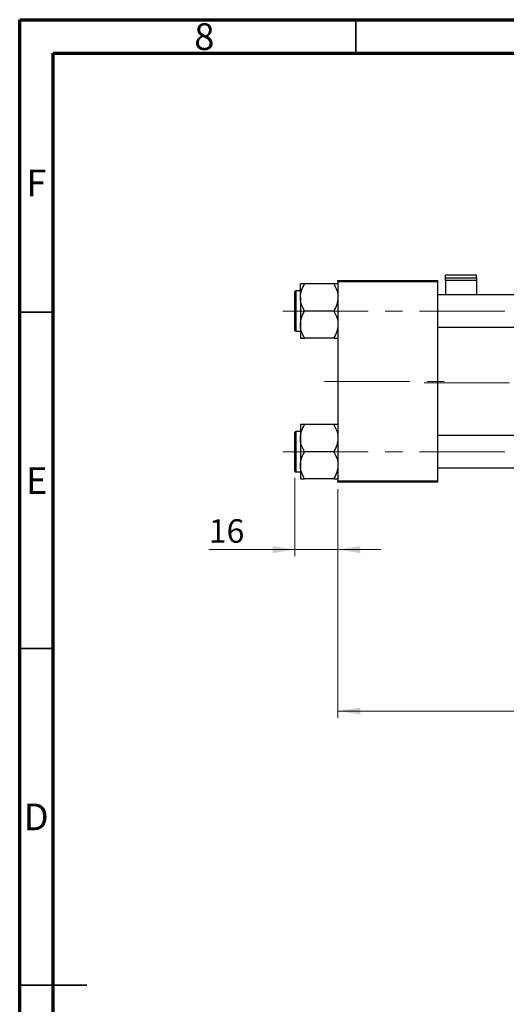
# Model space of a CAD drawing. Units: millimetres. Extents: x 15 to 424, y 5 to 292.
# Drawn here: x 15 to 87, y 146 to 292 of the extents above; entities that cross this region are included whole.
import ezdxf

# ---------------------------------------------------------------- set-up
doc = ezdxf.new("R2010")
doc.units = ezdxf.units.MM
doc.linetypes.add('CENTERX2', pattern=[20.32, 12.7, -2.54, 2.54, -2.54])
doc.styles.add('SLDTEXTSTYLE0', font='TXT', dxfattribs={"width": 0.75})
doc.dimstyles.new('SLDDIMSTYLE0', dxfattribs={"dimtxt": 3.5, "dimasz": 3.302, "dimexe": 0, "dimexo": 0.0625, "dimgap": 0.875, "dimtad": 1, "dimdec": 0, "dimlfac": 2.5, "dimrnd": 1e-09, "dimzin": 12, "dimdsep": 46, "dimtxsty": 'SLDTEXTSTYLE0', "dimsah": 1, "dimcen": 0.09, "dimadec": 0, "dimazin": 3, "dimtfac": 1, "dimtmove": 0, "dimatfit": 0, "dimfxl": 1, "dimfrac": 2, "dimtolj": 1, "dimtzin": 12, "dimarcsym": 0})
doc.dimstyles.new('SLDDIMSTYLE1', dxfattribs={"dimtxt": 3.5, "dimasz": 3.302, "dimexe": 0, "dimexo": 0.0625, "dimgap": 0.875, "dimtad": 1, "dimdec": 0, "dimlfac": 2.5, "dimrnd": 1e-09, "dimzin": 12, "dimdsep": 46, "dimtxsty": 'SLDTEXTSTYLE0', "dimsah": 1, "dimcen": 0.09, "dimadec": 0, "dimazin": 3, "dimtfac": 1, "dimtdec": 0, "dimtofl": 0, "dimtmove": 0, "dimatfit": 3, "dimfxl": 1, "dimfrac": 2, "dimtolj": 1, "dimtzin": 12, "dimarcsym": 0})

# ---------------------------------------------------------------- blocks, each defined once
blk = doc.blocks.new('_D')
at = {"color": 7, "linetype": 'Continuous', "lineweight": 0}
for p, q in [((55.94, 223.89), (55.94, 212.23)), ((62.34, 222.23), (62.34, 212.23)), ((55.94, 213.23), (43.12, 213.23)), ((55.94, 213.23), (62.34, 213.23)), ((62.34, 213.23), (68.69, 213.23))]:
    blk.add_line(p, q, dxfattribs=at)
at = {"color": 7, "linetype": 'Continuous', "lineweight": 18}
for points in [[(55.94, 213.23), (52.64, 213.74), (52.64, 212.72)], [(62.34, 213.23), (65.64, 212.72), (65.64, 213.74)]]:
    blk.add_solid(points, dxfattribs=at)
at = {"color": 7, "linetype": 'Continuous', "lineweight": 18, "insert": (43.12, 217.74), "char_height": 3.5, "attachment_point": 1, "style": 'SLDTEXTSTYLE0'}
blk.add_mtext('16', dxfattribs=at)
blk = doc.blocks.new('_D_1')
at = {"color": 7, "linetype": 'Continuous', "lineweight": 0}
for p, q in [((201.94, 233.43), (201.94, 188.23)), ((62.34, 222.23), (62.34, 188.23)), ((62.34, 189.23), (201.94, 189.23))]:
    blk.add_line(p, q, dxfattribs=at)
at = {"color": 7, "linetype": 'Continuous', "lineweight": 18}
for points in [[(62.34, 189.23), (65.64, 188.72), (65.64, 189.74)], [(201.94, 189.23), (198.64, 189.74), (198.64, 188.72)]]:
    blk.add_solid(points, dxfattribs=at)
at = {"color": 7, "linetype": 'Continuous', "lineweight": 18, "insert": (128.26, 193.74), "char_height": 3.5, "attachment_point": 1, "style": 'SLDTEXTSTYLE0'}
blk.add_mtext('349', dxfattribs=at)

msp = doc.modelspace()

# ---------------------------------------------------------------- linework, layer by layer
at = {"color": 7, "linetype": 'Continuous', "lineweight": 70}
for p, q in [((15, 5), (15, 292)), ((15, 292), (415, 292)), ((20, 10), (20, 287)), ((20, 287), (410, 287))]:
    msp.add_line(p, q, dxfattribs=at)
at = {"color": 7, "linetype": 'Continuous', "lineweight": 35}
for p, q in [((65, 287), (65, 292)), ((20, 248.5), (15, 248.5)), ((20, 198.5), (15, 198.5)), ((15, 148.5), (25, 148.5)), ((20, 148.5), (15, 148.5))]:
    msp.add_line(p, q, dxfattribs=at)
at = {"color": 7, "linetype": 'Continuous', "lineweight": 25}
for p, q in [((62.34, 253.0327), (62.34, 253.2327)), ((62.34, 253.2327), (77.14, 253.2327)), ((77.14, 253.2327), (77.14, 253.0327)), ((82.94, 254.0459), (78.34, 254.0459)), ((78.34, 253.6501), (78.34, 254.0459)), ((78.34, 253.6501), (82.94, 253.6501)), ((78.34, 253.2362), (78.34, 253.6501)), ((82.94, 253.2362), (78.34, 253.2362)), ((78.34, 253.2362), (78.34, 251.0927)), ((82.94, 253.6501), (82.94, 254.0459)), ((82.94, 253.6501), (82.94, 253.2362)), ((82.94, 253.2362), (82.94, 251.0927)), ((56.74, 250.7053), (56.74, 252.718)), ((61.7173, 252.718), (57.3627, 252.718)), ((77.14, 253.0327), (62.34, 253.0327)), ((62.34, 253.0327), (62.34, 223.4327)), ((77.14, 253.0327), (77.14, 223.4327)), ((55.94, 248.6927), (55.94, 251.5727)), ((56.74, 251.6927), (56.06, 251.6927)), ((56.74, 250.7053), (56.74, 246.68)), ((162.54, 251.0927), (77.14, 251.0927)), ((55.94, 245.8127), (55.94, 248.6927)), ((61.7173, 248.6927), (57.3627, 248.6927)), ((56.74, 246.68), (56.74, 244.6674)), ((77.14, 246.2927), (163.64, 246.2927)), ((56.06, 245.6927), (56.74, 245.6927)), ((61.7173, 244.6674), (57.3627, 244.6674)), ((56.74, 231.798), (56.74, 229.7853)), ((61.7173, 231.798), (57.3627, 231.798)), ((55.94, 224.8927), (55.94, 230.6527)), ((56.74, 230.7727), (56.06, 230.7727)), ((168.34, 230.1727), (77.14, 230.1727)), ((56.74, 229.7853), (56.74, 225.76)), ((61.7173, 227.7727), (57.3627, 227.7727)), ((56.74, 225.76), (56.74, 223.7474)), ((56.06, 224.7727), (56.74, 224.7727)), ((77.14, 225.3727), (168.34, 225.3727)), ((61.7173, 223.7474), (57.3627, 223.7474)), ((62.34, 223.4327), (77.14, 223.4327)), ((62.34, 223.2327), (62.34, 223.4327)), ((77.14, 223.2327), (62.34, 223.2327)), ((77.14, 223.4327), (77.14, 223.2327))]:
    msp.add_line(p, q, dxfattribs=at)
at = {"color": 8, "linetype": 'Continuous', "lineweight": 25}
for p, q in [((56.06, 251.6927), (56.06, 248.6927)), ((56.06, 248.6927), (56.06, 245.6927)), ((56.06, 230.7727), (56.06, 224.7727))]:
    msp.add_line(p, q, dxfattribs=at)
at = {"color": 7, "linetype": 'CENTERX2', "lineweight": 18}
for p, q in [((54.14, 248.6927), (175.34, 248.6927)), ((60.34, 238.2327), (79.14, 238.2327)), ((75.14, 238.0327), (170.34, 238.0327)), ((54.14, 227.7727), (175.34, 227.7727))]:
    msp.add_line(p, q, dxfattribs=at)
at = {"color": 7, "linetype": 'Continuous', "lineweight": 25}
for centre, start, end in [((56.06, 251.5727), 90, 180), ((56.06, 245.8127), 180, 270), ((56.06, 230.6527), 90, 180), ((56.06, 224.8927), 180, 270)]:
    msp.add_arc(centre, 0.12, start, end, dxfattribs=at)
for points, knots in [([(56.74, 250.7053), (56.776, 251.0594), (56.8474, 251.762), (57.1919, 252.401), (57.3627, 252.718)], [0, 0, 0, 0, 0.50400036, 1, 1, 1, 1]), ([(57.3627, 252.718), (57.2428, 252.718), (57.0145, 252.718), (56.7869, 252.718), (56.7558, 252.718), (56.74, 252.718)], [0, 0, 0, 0, 0.35286785, 0.67192872, 1, 1, 1, 1]), ([(61.7173, 252.718), (61.8627, 252.4424), (62.1586, 251.8818), (62.3272, 251.1868), (62.3378, 250.7896), (62.34, 250.7053)], [0, 0, 0, 0, 0.43238524, 0.87955432, 1, 1, 1, 1]), ([(62.34, 252.718), (62.3395, 252.718), (62.3359, 252.718), (62.2452, 252.718), (62.0059, 252.718), (61.7991, 252.718), (61.7173, 252.718)], [0, 0, 0, 0, 0.05812378, 0.40529235, 0.76461761, 1, 1, 1, 1]), ([(57.3627, 248.6927), (57.2173, 248.9683), (56.9214, 249.5288), (56.7528, 250.2238), (56.7422, 250.621), (56.74, 250.7053)], [0, 0, 0, 0, 0.43238524, 0.87955432, 1, 1, 1, 1]), ([(62.34, 250.7053), (62.304, 250.3512), (62.2326, 249.6486), (61.8881, 249.0096), (61.7173, 248.6927)], [0, 0, 0, 0, 0.50400036, 1, 1, 1, 1]), ([(56.74, 246.68), (56.776, 247.0341), (56.8474, 247.7367), (57.1919, 248.3757), (57.3627, 248.6927)], [0, 0, 0, 0, 0.50400036, 1, 1, 1, 1]), ([(61.7173, 248.6927), (61.8627, 248.4171), (62.1586, 247.8565), (62.3272, 247.1615), (62.3378, 246.7643), (62.34, 246.68)], [0, 0, 0, 0, 0.43238524, 0.87955432, 1, 1, 1, 1]), ([(57.3627, 244.6674), (57.2173, 244.943), (56.9214, 245.5035), (56.7528, 246.1985), (56.7422, 246.5957), (56.74, 246.68)], [0, 0, 0, 0, 0.43238524, 0.87955432, 1, 1, 1, 1]), ([(62.34, 246.68), (62.304, 246.3259), (62.2326, 245.6233), (61.8881, 244.9843), (61.7173, 244.6674)], [0, 0, 0, 0, 0.50400036, 1, 1, 1, 1]), ([(56.74, 244.6674), (56.7405, 244.6674), (56.7441, 244.6674), (56.8348, 244.6674), (57.0741, 244.6674), (57.2809, 244.6674), (57.3627, 244.6674)], [0, 0, 0, 0, 0.05812378, 0.40529235, 0.76461761, 1, 1, 1, 1]), ([(61.7173, 244.6674), (61.8372, 244.6674), (62.0655, 244.6674), (62.2931, 244.6674), (62.3242, 244.6674), (62.34, 244.6674)], [0, 0, 0, 0, 0.35286785, 0.67192872, 1, 1, 1, 1]), ([(56.74, 229.7853), (56.776, 230.1394), (56.8474, 230.842), (57.1919, 231.481), (57.3627, 231.798)], [0, 0, 0, 0, 0.504000365, 1, 1, 1, 1]), ([(57.3627, 231.798), (57.2428, 231.798), (57.0145, 231.798), (56.7869, 231.798), (56.7558, 231.798), (56.74, 231.798)], [0, 0, 0, 0, 0.35286785, 0.67192872, 1, 1, 1, 1]), ([(61.7173, 231.798), (61.8627, 231.5224), (62.1586, 230.9618), (62.3272, 230.2668), (62.3378, 229.8696), (62.34, 229.7853)], [0, 0, 0, 0, 0.43238524, 0.87955432, 1, 1, 1, 1]), ([(62.34, 231.798), (62.3395, 231.798), (62.3359, 231.798), (62.2452, 231.798), (62.0059, 231.798), (61.7991, 231.798), (61.7173, 231.798)], [0, 0, 0, 0, 0.05812378, 0.40529235, 0.76461761, 1, 1, 1, 1]), ([(57.3627, 227.7727), (57.2173, 228.0483), (56.9214, 228.6088), (56.7528, 229.3038), (56.7422, 229.701), (56.74, 229.7853)], [0, 0, 0, 0, 0.43238524, 0.87955432, 1, 1, 1, 1]), ([(62.34, 229.7853), (62.304, 229.4312), (62.2326, 228.7286), (61.8881, 228.0896), (61.7173, 227.7727)], [0, 0, 0, 0, 0.50400036, 1, 1, 1, 1]), ([(56.74, 225.76), (56.776, 226.1141), (56.8474, 226.8167), (57.1919, 227.4557), (57.3627, 227.7727)], [0, 0, 0, 0, 0.50400036, 1, 1, 1, 1]), ([(61.7173, 227.7727), (61.8627, 227.4971), (62.1586, 226.9365), (62.3272, 226.2415), (62.3378, 225.8443), (62.34, 225.76)], [0, 0, 0, 0, 0.432385243, 0.879554323, 1, 1, 1, 1]), ([(57.3627, 223.7474), (57.2173, 224.023), (56.9214, 224.5835), (56.7528, 225.2785), (56.7422, 225.6757), (56.74, 225.76)], [0, 0, 0, 0, 0.43238524, 0.87955432, 1, 1, 1, 1]), ([(62.34, 225.76), (62.304, 225.4059), (62.2326, 224.7033), (61.8881, 224.0643), (61.7173, 223.7474)], [0, 0, 0, 0, 0.50400036, 1, 1, 1, 1]), ([(56.74, 223.7474), (56.7405, 223.7474), (56.7441, 223.7474), (56.8348, 223.7474), (57.0741, 223.7474), (57.2809, 223.7474), (57.3627, 223.7474)], [0, 0, 0, 0, 0.05812378, 0.40529235, 0.76461761, 1, 1, 1, 1]), ([(61.7173, 223.7474), (61.8372, 223.7474), (62.0655, 223.7474), (62.2931, 223.7474), (62.3242, 223.7474), (62.34, 223.7474)], [0, 0, 0, 0, 0.352867851, 0.671928716, 1, 1, 1, 1])]:
    msp.add_open_spline(points, degree=3, knots=knots, dxfattribs=at)

# ---------------------------------------------------------------- texts
at = {"color": 7, "linetype": 'Continuous', "lineweight": 0, "char_height": 3.9688, "attachment_point": 2, "style": 'SLDTEXTSTYLE0'}
for s, insert in [('8', (42.46, 291.4739)), ('F', (17.4577, 269.7239)), ('E', (17.5078, 225.4739)), ('D', (17.4527, 175.4739))]:
    msp.add_mtext(s, dxfattribs=dict(at, insert=insert))

# ---------------------------------------------------------------- dimensions: what is measured, and where the dimension line sits
at = {"color": 7, "linetype": 'Continuous', "lineweight": 18}
for base, p1, p2, dimstyle, picture, middle in [((201.94, 189.2327), (62.34, 223.2327), (201.94, 234.4327), 'SLDDIMSTYLE1', '_D_1', (132.14, 189.2327)), ((62.34, 213.2327), (55.94, 224.8927), (62.34, 223.2327), 'SLDDIMSTYLE0', '_D', (45.7108, 213.2327))]:
    dim = msp.add_linear_dim(base=base, p1=p1, p2=p2, dimstyle=dimstyle, dxfattribs=at)
    dim.commit()
    dim.dimension.update_dxf_attribs({"geometry": picture, "text_midpoint": middle, "dimtype": 160})

doc.saveas('drawing.dxf')
